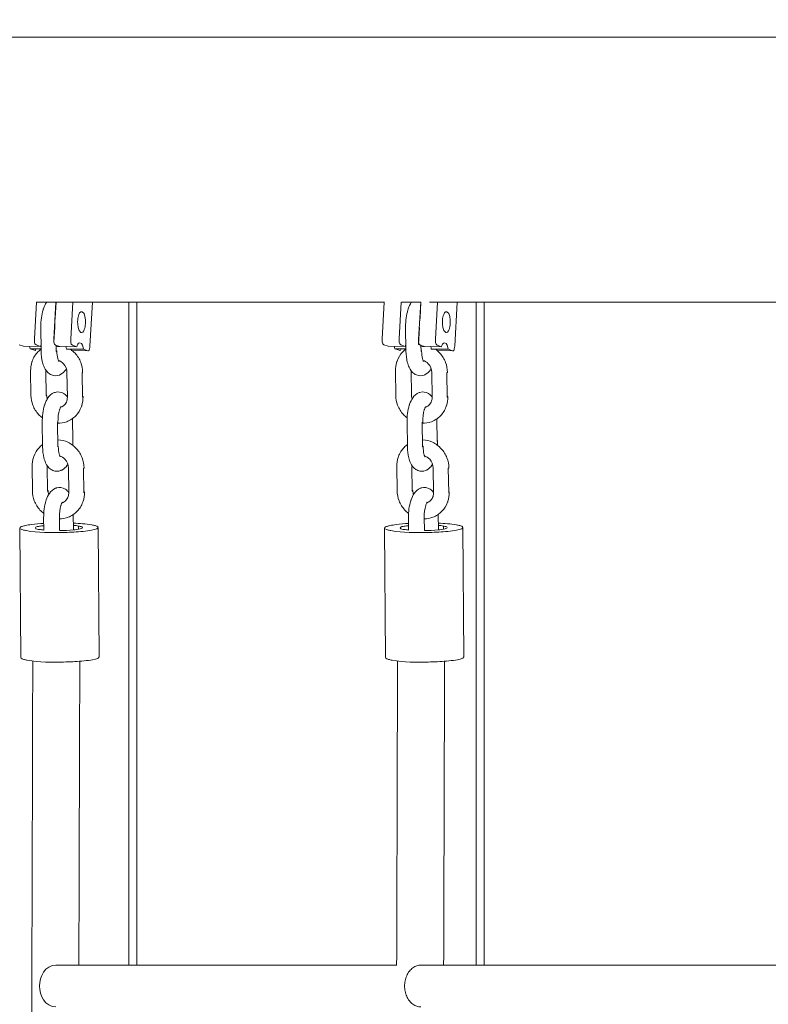
# Model space of a CAD drawing. Units: millimetres. Extents: x 12 to 284, y 10 to 190.
# Drawn here: x 75 to 78, y 89 to 93 of the extents above; entities that cross this region are included whole.
import ezdxf

# ---------------------------------------------------------------- set-up
doc = ezdxf.new("R2010")
doc.units = ezdxf.units.MM
doc.header["$MEASUREMENT"] = 0
doc.linetypes.add('AI-Linetype-0', pattern=[3.527778, 1.763889, -1.763889])
doc.layers.add('Draufsicht', color=7, linetype='Continuous', lineweight=0)

# ---------------------------------------------------------------- blocks, each defined once
blk = doc.blocks.new('Block_10')
at = {"layer": 'Draufsicht', "color": 250, "lineweight": 18}
for p, q in [((74.8882, 91.7069), (74.8964, 91.8479)), ((74.9706, 91.8478), (74.9624, 91.7063)), ((74.9682, 91.7865), (74.9717, 91.8474)), ((75.0274, 91.7057), (75.0356, 91.8474)), ((75.1012, 91.6789), (75.1109, 91.8474)), ((76.2285, 91.8474), (76.2203, 91.7075)), ((76.2853, 91.7069), (76.2934, 91.8474)), ((76.3677, 91.8474), (76.3595, 91.7063)), ((76.3652, 91.7865), (76.3688, 91.8474)), ((76.4244, 91.7057), (76.4326, 91.8478)), ((76.4982, 91.6789), (76.508, 91.8474)), ((74.9144, 91.6599), (74.913, 91.7539)), ((74.9629, 91.6957), (74.9662, 91.7516)), ((75.0685, 91.7316), (75.0665, 91.7316)), ((75.0685, 91.7316), (75.0672, 91.7317)), ((76.3114, 91.6599), (76.31, 91.7539)), ((76.3594, 91.6861), (76.3632, 91.7512)), ((76.3631, 91.7519), (76.3631, 91.7518)), ((76.4656, 91.7316), (76.4636, 91.7316)), ((76.4656, 91.7316), (76.4642, 91.7317)), ((76.3598, 91.6861), (76.3621, 91.6862)), ((74.8295, 91.685), (74.8463, 91.6789)), ((74.9112, 91.6784), (74.8463, 91.6789)), ((74.9145, 91.6693), (74.8718, 91.6696)), ((74.8718, 91.6696), (74.8886, 91.6636)), ((74.8945, 91.6844), (74.9112, 91.6784)), ((74.9686, 91.6838), (74.9854, 91.6777)), ((74.9718, 91.6829), (74.972, 91.683)), ((74.9719, 91.6827), (74.9719, 91.6828)), ((74.9722, 91.6591), (74.9719, 91.6826)), ((75.0504, 91.6771), (74.9854, 91.6777)), ((75.009, 91.6779), (75.0096, 91.6776)), ((75.0759, 91.6678), (75.011, 91.6684)), ((75.0291, 91.6623), (75.0926, 91.6618)), ((75.0336, 91.6832), (75.0504, 91.6771)), ((75.0759, 91.6678), (75.0926, 91.6618)), ((76.2266, 91.685), (76.2433, 91.6789)), ((76.3083, 91.6784), (76.2433, 91.6789)), ((76.3127, 91.6693), (76.2689, 91.6696)), ((76.2689, 91.6696), (76.2856, 91.6636)), ((76.2915, 91.6844), (76.3083, 91.6784)), ((76.3657, 91.6838), (76.3824, 91.6777)), ((76.3689, 91.6829), (76.3691, 91.683)), ((76.3693, 91.6591), (76.3689, 91.6826)), ((76.4474, 91.6771), (76.3824, 91.6777)), ((76.4059, 91.6779), (76.4066, 91.6777)), ((76.473, 91.6678), (76.408, 91.6684)), ((76.4307, 91.6832), (76.4474, 91.6771)), ((76.4315, 91.6623), (76.4897, 91.6618)), ((76.473, 91.6678), (76.4897, 91.6618)), ((74.8752, 91.4908), (74.8738, 91.5847)), ((74.9317, 91.5839), (74.9331, 91.49)), ((75.0145, 91.4846), (75.0131, 91.5785)), ((75.0724, 91.4838), (75.071, 91.5778)), ((76.2723, 91.4908), (76.2709, 91.5847)), ((76.3309, 91.5856), (76.3323, 91.4917)), ((76.4116, 91.4846), (76.4102, 91.5785)), ((76.4694, 91.4838), (76.4681, 91.5778)), ((75.0745, 91.4855), (75.0735, 91.4867)), ((76.4716, 91.4855), (76.4706, 91.4867)), ((74.9893, 91.4468), (74.9899, 91.4471)), ((74.9905, 91.4475), (74.9906, 91.4475)), ((76.3863, 91.4468), (76.387, 91.4471)), ((76.3876, 91.4475), (76.3877, 91.4475)), ((74.9198, 91.294), (74.9184, 91.388)), ((74.9777, 91.2932), (74.9763, 91.3872)), ((75.0341, 91.4019), (75.0354, 91.3164)), ((76.3169, 91.294), (76.3155, 91.388)), ((76.3747, 91.2932), (76.3733, 91.3872)), ((76.3736, 91.3872), (76.3736, 91.388)), ((76.3754, 91.3892), (76.3742, 91.3901)), ((76.4303, 91.3147), (76.429, 91.4004)), ((76.4324, 91.3161), (76.4311, 91.315)), ((74.8807, 91.1249), (74.8793, 91.2189)), ((74.9371, 91.2181), (74.9385, 91.1241)), ((75.02, 91.1187), (75.0186, 91.2127)), ((75.0778, 91.1179), (75.0764, 91.2118)), ((76.2777, 91.1249), (76.2763, 91.2189)), ((76.3342, 91.2181), (76.3356, 91.1241)), ((76.3363, 91.2194), (76.335, 91.2184)), ((76.417, 91.1187), (76.4156, 91.2127)), ((76.4749, 91.1179), (76.4735, 91.2118)), ((75.08, 91.1196), (75.0789, 91.1208)), ((76.477, 91.1196), (76.476, 91.1208)), ((74.9947, 91.0809), (74.996, 91.0816)), ((76.3918, 91.0809), (76.3931, 91.0816)), ((74.9246, 90.975), (74.9238, 91.0221)), ((74.9839, 91.023), (74.9846, 90.9728)), ((75.0383, 90.9756), (75.0374, 91.0345)), ((76.3216, 90.975), (76.3209, 91.0221)), ((76.3809, 91.023), (76.3817, 90.9728)), ((76.4354, 90.9756), (76.4345, 91.0346)), ((74.8363, 90.4864), (74.8324, 90.9817)), ((75.0576, 90.9904), (75.0577, 90.9784)), ((75.1324, 90.985), (75.1363, 90.4888)), ((76.2333, 90.4864), (76.2294, 90.9817)), ((76.4547, 90.9904), (76.4548, 90.9784)), ((76.5294, 90.985), (76.5333, 90.4888))]:
    blk.add_line(p, q, dxfattribs=at)
for points, knots in [([(74.0732, 92.8634), (74.0745, 92.8656), (74.0808, 92.8634), (74.0823, 92.8634), (74.0915, 92.8634), (74.1007, 92.8634), (74.1098, 92.8634), (74.1464, 92.8634), (74.183, 92.8634), (74.2196, 92.8634), (74.3645, 92.8634), (74.5093, 92.8634), (74.6542, 92.8634), (75.2102, 92.8634), (75.7662, 92.8634), (76.3222, 92.8634), (77.0725, 92.8634), (77.8228, 92.8634), (78.5731, 92.8634), (79.3231, 92.8634), (80.073, 92.8634), (80.8229, 92.8634), (81.573, 92.8634), (82.3231, 92.8634), (83.0732, 92.8634), (86.0731, 92.8634), (89.0732, 92.8634), (92.0731, 92.8634)], [0, 0, 0, 0, 1, 1, 1, 2, 2, 2, 3, 3, 3, 4, 4, 4, 5, 5, 5, 6, 6, 6, 7, 7, 7, 8, 8, 8, 9, 9, 9, 9]), ([(74.913, 91.7539), (74.9126, 91.7768), (74.9156, 91.7993), (74.9217, 91.8189), (74.9221, 91.8202), (74.9226, 91.8216), (74.923, 91.8229), (74.9261, 91.8318), (74.9299, 91.8399), (74.9347, 91.847), (74.9349, 91.8471), (74.935, 91.8473), (74.9351, 91.8474)], [0, 0, 0, 0, 1, 1, 1, 2, 2, 2, 3, 3, 3, 4, 4, 4, 4]), ([(75.2504, 89.3084), (75.2504, 89.3422), (75.2504, 89.3763), (75.2504, 89.4108), (75.2504, 89.4943), (75.2504, 89.58), (75.2504, 89.6679), (75.2504, 89.7558), (75.2504, 89.846), (75.2504, 89.9389), (75.2504, 89.9853), (75.2504, 90.0324), (75.2504, 90.0801), (75.2504, 90.1279), (75.2504, 90.1764), (75.2504, 90.2256), (75.2504, 90.2748), (75.2504, 90.3247), (75.2504, 90.3753), (75.2504, 90.426), (75.2504, 90.4775), (75.2504, 90.5297), (75.2504, 90.582), (75.2504, 90.635), (75.2504, 90.6889), (75.2504, 90.7428), (75.2504, 90.7974), (75.2504, 90.853), (75.2504, 90.9086), (75.2504, 90.9651), (75.2504, 91.0224), (75.2504, 91.0798), (75.2504, 91.1381), (75.2504, 91.1973), (75.2504, 91.2269), (75.2504, 91.2568), (75.2504, 91.2868), (75.2504, 91.3169), (75.2504, 91.3472), (75.2504, 91.3778), (75.2504, 91.4084), (75.2504, 91.4392), (75.2504, 91.4703), (75.2504, 91.5013), (75.2504, 91.5327), (75.2504, 91.5642), (75.2504, 91.5958), (75.2504, 91.6276), (75.2504, 91.6597), (75.2504, 91.6918), (75.2504, 91.7241), (75.2504, 91.7567), (75.2504, 91.7868), (75.2504, 91.8171), (75.2504, 91.8474)], [0, 0, 0, 0, 1, 1, 1, 2, 2, 2, 3, 3, 3, 4, 4, 4, 5, 5, 5, 6, 6, 6, 7, 7, 7, 8, 8, 8, 9, 9, 9, 10, 10, 10, 11, 11, 11, 12, 12, 12, 13, 13, 13, 14, 14, 14, 15, 15, 15, 16, 16, 16, 17, 17, 17, 18, 18, 18, 18]), ([(75.2804, 89.3084), (75.2804, 89.3422), (75.2804, 89.3763), (75.2804, 89.4108), (75.2804, 89.4943), (75.2804, 89.58), (75.2804, 89.6679), (75.2804, 89.7558), (75.2804, 89.846), (75.2804, 89.9389), (75.2804, 89.9853), (75.2804, 90.0324), (75.2804, 90.0801), (75.2804, 90.1279), (75.2804, 90.1764), (75.2804, 90.2256), (75.2804, 90.2748), (75.2804, 90.3247), (75.2804, 90.3753), (75.2804, 90.426), (75.2804, 90.4775), (75.2804, 90.5297), (75.2804, 90.582), (75.2804, 90.635), (75.2804, 90.6889), (75.2804, 90.7428), (75.2804, 90.7974), (75.2804, 90.853), (75.2804, 90.9086), (75.2804, 90.9651), (75.2804, 91.0224), (75.2804, 91.0798), (75.2804, 91.1381), (75.2804, 91.1973), (75.2804, 91.2269), (75.2804, 91.2568), (75.2804, 91.2868), (75.2804, 91.3169), (75.2804, 91.3472), (75.2804, 91.3778), (75.2804, 91.4084), (75.2804, 91.4392), (75.2804, 91.4703), (75.2804, 91.5013), (75.2804, 91.5327), (75.2804, 91.5642), (75.2804, 91.5958), (75.2804, 91.6276), (75.2804, 91.6597), (75.2804, 91.6918), (75.2804, 91.7241), (75.2804, 91.7567), (75.2804, 91.7867), (75.2804, 91.817), (75.2804, 91.8474)], [0, 0, 0, 0, 1, 1, 1, 2, 2, 2, 3, 3, 3, 4, 4, 4, 5, 5, 5, 6, 6, 6, 7, 7, 7, 8, 8, 8, 9, 9, 9, 10, 10, 10, 11, 11, 11, 12, 12, 12, 13, 13, 13, 14, 14, 14, 15, 15, 15, 16, 16, 16, 17, 17, 17, 18, 18, 18, 18]), ([(76.31, 91.7539), (76.3097, 91.7768), (76.3126, 91.7993), (76.3188, 91.8189), (76.3192, 91.8202), (76.3196, 91.8216), (76.3201, 91.8229), (76.3232, 91.8318), (76.327, 91.8399), (76.3318, 91.847), (76.3319, 91.8471), (76.332, 91.8472), (76.3321, 91.8474)], [0, 0, 0, 0, 1, 1, 1, 2, 2, 2, 3, 3, 3, 4, 4, 4, 4]), ([(76.5804, 89.3085), (76.5804, 89.3423), (76.5804, 89.3764), (76.5804, 89.4108), (76.5804, 89.4943), (76.5804, 89.58), (76.5804, 89.6679), (76.5804, 89.7558), (76.5804, 89.846), (76.5804, 89.9389), (76.5804, 89.9853), (76.5804, 90.0324), (76.5804, 90.0801), (76.5804, 90.1279), (76.5804, 90.1764), (76.5804, 90.2256), (76.5804, 90.2748), (76.5804, 90.3247), (76.5804, 90.3753), (76.5804, 90.426), (76.5804, 90.4775), (76.5804, 90.5297), (76.5804, 90.582), (76.5804, 90.635), (76.5804, 90.6889), (76.5804, 90.7428), (76.5804, 90.7974), (76.5804, 90.853), (76.5804, 90.9086), (76.5804, 90.9651), (76.5804, 91.0224), (76.5804, 91.0798), (76.5804, 91.1381), (76.5804, 91.1973), (76.5804, 91.2269), (76.5804, 91.2568), (76.5804, 91.2868), (76.5804, 91.3169), (76.5804, 91.3472), (76.5804, 91.3778), (76.5804, 91.4084), (76.5804, 91.4392), (76.5804, 91.4703), (76.5804, 91.5013), (76.5804, 91.5327), (76.5804, 91.5642), (76.5804, 91.5958), (76.5804, 91.6276), (76.5804, 91.6597), (76.5804, 91.6918), (76.5804, 91.7241), (76.5804, 91.7567), (76.5804, 91.7867), (76.5804, 91.817), (76.5804, 91.8474)], [0, 0, 0, 0, 1, 1, 1, 2, 2, 2, 3, 3, 3, 4, 4, 4, 5, 5, 5, 6, 6, 6, 7, 7, 7, 8, 8, 8, 9, 9, 9, 10, 10, 10, 11, 11, 11, 12, 12, 12, 13, 13, 13, 14, 14, 14, 15, 15, 15, 16, 16, 16, 17, 17, 17, 18, 18, 18, 18]), ([(76.6104, 89.3084), (76.6104, 89.3422), (76.6104, 89.3763), (76.6104, 89.4108), (76.6104, 89.4943), (76.6104, 89.58), (76.6104, 89.6679), (76.6104, 89.7558), (76.6104, 89.846), (76.6104, 89.9389), (76.6104, 89.9853), (76.6104, 90.0324), (76.6104, 90.0801), (76.6104, 90.1279), (76.6104, 90.1764), (76.6104, 90.2256), (76.6104, 90.2748), (76.6104, 90.3247), (76.6104, 90.3753), (76.6104, 90.426), (76.6104, 90.4775), (76.6104, 90.5297), (76.6104, 90.582), (76.6104, 90.635), (76.6104, 90.6889), (76.6104, 90.7428), (76.6104, 90.7974), (76.6104, 90.853), (76.6104, 90.9086), (76.6104, 90.9651), (76.6104, 91.0224), (76.6104, 91.0798), (76.6104, 91.1381), (76.6104, 91.1973), (76.6104, 91.2269), (76.6104, 91.2568), (76.6104, 91.2868), (76.6104, 91.3169), (76.6104, 91.3472), (76.6104, 91.3778), (76.6104, 91.4084), (76.6104, 91.4392), (76.6104, 91.4703), (76.6104, 91.5013), (76.6104, 91.5327), (76.6104, 91.5642), (76.6104, 91.5958), (76.6104, 91.6276), (76.6104, 91.6597), (76.6104, 91.6918), (76.6104, 91.7241), (76.6104, 91.7567), (76.6104, 91.7867), (76.6104, 91.817), (76.6104, 91.8474)], [0, 0, 0, 0, 1, 1, 1, 2, 2, 2, 3, 3, 3, 4, 4, 4, 5, 5, 5, 6, 6, 6, 7, 7, 7, 8, 8, 8, 9, 9, 9, 10, 10, 10, 11, 11, 11, 12, 12, 12, 13, 13, 13, 14, 14, 14, 15, 15, 15, 16, 16, 16, 17, 17, 17, 18, 18, 18, 18]), ([(75.0666, 91.7319), (75.0541, 91.7365), (75.0537, 91.7649), (75.054, 91.7737), (75.0542, 91.7814), (75.055, 91.7887), (75.0573, 91.7961), (75.059, 91.8018), (75.0625, 91.8144), (75.0712, 91.8112)], [0, 0, 0, 0, 1, 1, 1, 2, 2, 2, 3, 3, 3, 3]), ([(75.0712, 91.8112), (75.0833, 91.8068), (75.0839, 91.7791), (75.0838, 91.7705), (75.0837, 91.763), (75.0828, 91.7558), (75.0809, 91.7485), (75.0796, 91.7436), (75.076, 91.7315), (75.0685, 91.7316)], [0, 0, 0, 0, 1, 1, 1, 2, 2, 2, 3, 3, 3, 3]), ([(76.4636, 91.7319), (76.4512, 91.7365), (76.4508, 91.7649), (76.451, 91.7737), (76.4512, 91.7814), (76.4521, 91.7887), (76.4543, 91.7961), (76.456, 91.8018), (76.4595, 91.8144), (76.4682, 91.8112)], [0, 0, 0, 0, 1, 1, 1, 2, 2, 2, 3, 3, 3, 3]), ([(76.4682, 91.8112), (76.4803, 91.8068), (76.481, 91.7791), (76.4808, 91.7705), (76.4807, 91.763), (76.4799, 91.7558), (76.4779, 91.7485), (76.4766, 91.7436), (76.473, 91.7315), (76.4656, 91.7316)], [0, 0, 0, 0, 1, 1, 1, 2, 2, 2, 3, 3, 3, 3]), ([(74.8738, 91.5847), (74.8737, 91.5964), (74.8754, 91.6079), (74.8789, 91.6189), (74.8793, 91.6201), (74.8797, 91.6213), (74.8801, 91.6225), (74.8849, 91.6357), (74.8923, 91.6476), (74.9019, 91.6575), (74.9058, 91.6616), (74.9101, 91.6653), (74.9146, 91.6686)], [0, 0, 0, 0, 1, 1, 1, 2, 2, 2, 3, 3, 3, 4, 4, 4, 4]), ([(75.0108, 91.5932), (75.0099, 91.5918), (75.0091, 91.5905), (75.0082, 91.5891), (75.003, 91.5816), (74.9965, 91.5749), (74.9879, 91.5707), (74.9867, 91.57), (74.9854, 91.5694), (74.9841, 91.5689), (74.9743, 91.5652), (74.9638, 91.5652), (74.9541, 91.5691), (74.9514, 91.5702), (74.9488, 91.5716), (74.9464, 91.5731), (74.937, 91.5793), (74.9305, 91.5886), (74.926, 91.5986), (74.9233, 91.6045), (74.9212, 91.6109), (74.9195, 91.6177), (74.9163, 91.6306), (74.9146, 91.6448), (74.9144, 91.6599)], [0, 0, 0, 0, 1, 1, 1, 2, 2, 2, 3, 3, 3, 4, 4, 4, 5, 5, 5, 6, 6, 6, 7, 7, 7, 8, 8, 8, 8]), ([(74.9744, 91.6608), (74.9745, 91.6501), (74.9758, 91.6398), (74.9777, 91.6323), (74.9786, 91.6285), (74.9797, 91.6254), (74.9806, 91.6235), (74.9813, 91.6218), (74.9818, 91.6212), (74.9819, 91.6212)], [0, 0, 0, 0, 1, 1, 1, 2, 2, 2, 3, 3, 3, 3]), ([(75.0263, 91.6681), (75.0327, 91.6636), (75.0387, 91.6584), (75.0441, 91.6526), (75.0535, 91.6423), (75.0609, 91.6303), (75.0659, 91.6172), (75.0705, 91.6051), (75.0729, 91.5923), (75.0731, 91.5794)], [0, 0, 0, 0, 1, 1, 1, 2, 2, 2, 3, 3, 3, 3]), ([(75.0926, 91.6618), (75.0981, 91.6598), (75.0982, 91.6649), (75.0994, 91.6686), (75.1005, 91.672), (75.101, 91.6754), (75.1012, 91.6789)], [0, 0, 0, 0, 1, 1, 1, 2, 2, 2, 2]), ([(76.2709, 91.5847), (76.2707, 91.5964), (76.2724, 91.6079), (76.2759, 91.6189), (76.2763, 91.6201), (76.2767, 91.6213), (76.2772, 91.6225), (76.2819, 91.6357), (76.2893, 91.6476), (76.2989, 91.6575), (76.303, 91.6618), (76.3075, 91.6657), (76.3123, 91.6691)], [0, 0, 0, 0, 1, 1, 1, 2, 2, 2, 3, 3, 3, 4, 4, 4, 4]), ([(76.4078, 91.5931), (76.407, 91.5918), (76.4061, 91.5905), (76.4053, 91.5891), (76.4001, 91.5816), (76.3935, 91.5749), (76.385, 91.5707), (76.3837, 91.57), (76.3824, 91.5694), (76.3811, 91.5689), (76.3714, 91.5652), (76.3608, 91.5652), (76.3511, 91.5691), (76.3484, 91.5702), (76.3459, 91.5716), (76.3435, 91.5731), (76.3341, 91.5793), (76.3276, 91.5886), (76.323, 91.5986), (76.3204, 91.6045), (76.3182, 91.6109), (76.3165, 91.6177), (76.3133, 91.6306), (76.3116, 91.6448), (76.3114, 91.6599)], [0, 0, 0, 0, 1, 1, 1, 2, 2, 2, 3, 3, 3, 4, 4, 4, 5, 5, 5, 6, 6, 6, 7, 7, 7, 8, 8, 8, 8]), ([(76.3714, 91.6608), (76.3716, 91.6501), (76.3728, 91.6398), (76.3748, 91.6323), (76.3757, 91.6285), (76.3768, 91.6254), (76.3776, 91.6235), (76.3784, 91.6218), (76.3789, 91.6212), (76.3789, 91.6212)], [0, 0, 0, 0, 1, 1, 1, 2, 2, 2, 3, 3, 3, 3]), ([(76.4232, 91.6682), (76.4297, 91.6638), (76.4357, 91.6585), (76.4411, 91.6526), (76.4505, 91.6423), (76.4579, 91.6303), (76.4629, 91.6172), (76.4675, 91.6051), (76.47, 91.5923), (76.4702, 91.5794)], [0, 0, 0, 0, 1, 1, 1, 2, 2, 2, 3, 3, 3, 3]), ([(76.4897, 91.6618), (76.4952, 91.6598), (76.4952, 91.6649), (76.4964, 91.6686), (76.4975, 91.672), (76.498, 91.6754), (76.4982, 91.6789)], [0, 0, 0, 0, 1, 1, 1, 2, 2, 2, 2]), ([(75.0131, 91.5785), (75.013, 91.5908), (75.0081, 91.603), (74.9998, 91.6121), (74.994, 91.6184), (74.9871, 91.6226), (74.9801, 91.6247)], [0, 0, 0, 0, 1, 1, 1, 2, 2, 2, 2]), ([(76.4102, 91.5785), (76.41, 91.5908), (76.4052, 91.603), (76.3969, 91.6121), (76.3911, 91.6184), (76.3842, 91.6226), (76.3771, 91.6247)], [0, 0, 0, 0, 1, 1, 1, 2, 2, 2, 2]), ([(74.9184, 91.388), (74.9181, 91.4109), (74.921, 91.4334), (74.9272, 91.453), (74.9276, 91.4543), (74.928, 91.4557), (74.9285, 91.457), (74.9316, 91.4659), (74.9354, 91.474), (74.9402, 91.4811), (74.9461, 91.4897), (74.9539, 91.4973), (74.9643, 91.5013), (74.9653, 91.5017), (74.9662, 91.502), (74.9673, 91.5023), (74.9788, 91.5058), (74.9908, 91.504), (75.0009, 91.4978), (75.0012, 91.4975), (75.0016, 91.4973), (75.002, 91.4971), (75.007, 91.4937), (75.0113, 91.4894), (75.0148, 91.4847)], [0, 0, 0, 0, 1, 1, 1, 2, 2, 2, 3, 3, 3, 4, 4, 4, 5, 5, 5, 6, 6, 6, 7, 7, 7, 8, 8, 8, 8]), ([(76.3155, 91.388), (76.3151, 91.4109), (76.3181, 91.4334), (76.3242, 91.453), (76.3246, 91.4543), (76.3251, 91.4557), (76.3255, 91.457), (76.3286, 91.4659), (76.3324, 91.474), (76.3372, 91.4811), (76.3431, 91.4897), (76.351, 91.4973), (76.3614, 91.5013), (76.3623, 91.5017), (76.3633, 91.502), (76.3643, 91.5023), (76.3758, 91.5058), (76.3878, 91.504), (76.3979, 91.4978), (76.3983, 91.4975), (76.3986, 91.4973), (76.399, 91.4971), (76.404, 91.4938), (76.4081, 91.4897), (76.4116, 91.485)], [0, 0, 0, 0, 1, 1, 1, 2, 2, 2, 3, 3, 3, 4, 4, 4, 5, 5, 5, 6, 6, 6, 7, 7, 7, 8, 8, 8, 8]), ([(74.9187, 91.4045), (74.9135, 91.4084), (74.9087, 91.4128), (74.9043, 91.4176), (74.8949, 91.4279), (74.8875, 91.44), (74.8825, 91.453), (74.8779, 91.4651), (74.8754, 91.4779), (74.8752, 91.4908)], [0, 0, 0, 0, 1, 1, 1, 2, 2, 2, 3, 3, 3, 3]), ([(75.0745, 91.4855), (75.0747, 91.4738), (75.073, 91.4622), (75.0695, 91.4513), (75.0691, 91.4501), (75.0687, 91.4489), (75.0682, 91.4477), (75.0635, 91.4346), (75.0561, 91.4226), (75.0465, 91.4127), (75.0368, 91.4026), (75.0251, 91.3949), (75.0122, 91.39), (75.0008, 91.3857), (74.9887, 91.3836), (74.9765, 91.3839)], [0, 0, 0, 0, 1, 1, 1, 2, 2, 2, 3, 3, 3, 4, 4, 4, 5, 5, 5, 5]), ([(74.9891, 91.4455), (74.9944, 91.4471), (74.9993, 91.4501), (75.0033, 91.4543), (75.0073, 91.4584), (75.0104, 91.4636), (75.0124, 91.4697), (75.0138, 91.4743), (75.0146, 91.4794), (75.0145, 91.4846)], [0, 0, 0, 0, 1, 1, 1, 2, 2, 2, 3, 3, 3, 3]), ([(76.3158, 91.4045), (76.3106, 91.4084), (76.3058, 91.4128), (76.3013, 91.4176), (76.2919, 91.4279), (76.2845, 91.44), (76.2795, 91.453), (76.2749, 91.4651), (76.2725, 91.4779), (76.2723, 91.4908)], [0, 0, 0, 0, 1, 1, 1, 2, 2, 2, 3, 3, 3, 3]), ([(76.4716, 91.4855), (76.4718, 91.4738), (76.4701, 91.4622), (76.4665, 91.4513), (76.4662, 91.4501), (76.4657, 91.4489), (76.4653, 91.4477), (76.4605, 91.4346), (76.4531, 91.4226), (76.4435, 91.4127), (76.4339, 91.4026), (76.4222, 91.3949), (76.4093, 91.39), (76.398, 91.3857), (76.386, 91.3836), (76.3739, 91.3839)], [0, 0, 0, 0, 1, 1, 1, 2, 2, 2, 3, 3, 3, 4, 4, 4, 5, 5, 5, 5]), ([(76.3864, 91.4455), (76.3916, 91.4472), (76.3964, 91.4502), (76.4004, 91.4543), (76.4043, 91.4584), (76.4075, 91.4636), (76.4094, 91.4697), (76.4109, 91.4743), (76.4117, 91.4794), (76.4116, 91.4846)], [0, 0, 0, 0, 1, 1, 1, 2, 2, 2, 3, 3, 3, 3]), ([(74.9906, 91.4475), (74.9907, 91.4474), (74.9878, 91.4449), (74.9852, 91.4373), (74.9849, 91.4366), (74.9846, 91.4358), (74.9844, 91.435), (74.9806, 91.4228), (74.9782, 91.4052), (74.9784, 91.3889)], [0, 0, 0, 0, 1, 1, 1, 2, 2, 2, 3, 3, 3, 3]), ([(76.3877, 91.4475), (76.3878, 91.4474), (76.3848, 91.4449), (76.3822, 91.4373), (76.3819, 91.4366), (76.3817, 91.4358), (76.3815, 91.435), (76.3776, 91.4228), (76.3752, 91.4052), (76.3755, 91.3889)], [0, 0, 0, 0, 1, 1, 1, 2, 2, 2, 3, 3, 3, 3]), ([(74.9777, 91.3204), (74.9782, 91.3204), (74.9787, 91.3204), (74.9792, 91.3203), (74.9919, 91.3198), (75.0044, 91.3167), (75.0162, 91.3112), (75.0287, 91.3054), (75.0401, 91.2971), (75.0495, 91.2867), (75.0589, 91.2764), (75.0663, 91.2644), (75.0713, 91.2513), (75.0759, 91.2392), (75.0784, 91.2264), (75.0786, 91.2135)], [0, 0, 0, 0, 1, 1, 1, 2, 2, 2, 3, 3, 3, 4, 4, 4, 5, 5, 5, 5]), ([(76.3749, 91.3204), (76.3753, 91.3204), (76.3758, 91.3204), (76.3762, 91.3203), (76.3889, 91.3198), (76.4015, 91.3167), (76.4132, 91.3112), (76.4258, 91.3054), (76.4371, 91.2971), (76.4466, 91.2867), (76.456, 91.2764), (76.4634, 91.2644), (76.4684, 91.2513), (76.473, 91.2392), (76.4754, 91.2264), (76.4756, 91.2135)], [0, 0, 0, 0, 1, 1, 1, 2, 2, 2, 3, 3, 3, 4, 4, 4, 5, 5, 5, 5]), ([(74.8793, 91.2189), (74.8791, 91.2305), (74.8808, 91.2421), (74.8843, 91.253), (74.8847, 91.2542), (74.8851, 91.2554), (74.8856, 91.2566), (74.8903, 91.2698), (74.8977, 91.2817), (74.9073, 91.2916), (74.9111, 91.2956), (74.9153, 91.2993), (74.9198, 91.3025)], [0, 0, 0, 0, 1, 1, 1, 2, 2, 2, 3, 3, 3, 4, 4, 4, 4]), ([(75.0163, 91.2274), (75.0154, 91.226), (75.0145, 91.2246), (75.0136, 91.2233), (75.0085, 91.2157), (75.0019, 91.2091), (74.9934, 91.2048), (74.9921, 91.2041), (74.9908, 91.2036), (74.9895, 91.203), (74.9798, 91.1993), (74.9692, 91.1993), (74.9595, 91.2032), (74.9568, 91.2043), (74.9543, 91.2057), (74.9519, 91.2073), (74.9425, 91.2135), (74.936, 91.2227), (74.9314, 91.2327), (74.9287, 91.2386), (74.9266, 91.245), (74.9249, 91.2518), (74.9217, 91.2647), (74.92, 91.2789), (74.9198, 91.294)], [0, 0, 0, 0, 1, 1, 1, 2, 2, 2, 3, 3, 3, 4, 4, 4, 5, 5, 5, 6, 6, 6, 7, 7, 7, 8, 8, 8, 8]), ([(74.9798, 91.2949), (74.98, 91.2842), (74.9812, 91.2739), (74.9831, 91.2664), (74.9841, 91.2626), (74.9852, 91.2595), (74.986, 91.2576), (74.9868, 91.2559), (74.9873, 91.2553), (74.9873, 91.2553)], [0, 0, 0, 0, 1, 1, 1, 2, 2, 2, 3, 3, 3, 3]), ([(76.2763, 91.2189), (76.2761, 91.2305), (76.2779, 91.2421), (76.2814, 91.253), (76.2818, 91.2542), (76.2822, 91.2554), (76.2826, 91.2566), (76.2874, 91.2698), (76.2948, 91.2817), (76.3044, 91.2916), (76.3082, 91.2957), (76.3124, 91.2993), (76.3169, 91.3025)], [0, 0, 0, 0, 1, 1, 1, 2, 2, 2, 3, 3, 3, 4, 4, 4, 4]), ([(76.4132, 91.2272), (76.4124, 91.2259), (76.4116, 91.2245), (76.4107, 91.2233), (76.4055, 91.2157), (76.399, 91.2091), (76.3904, 91.2048), (76.3892, 91.2041), (76.3879, 91.2036), (76.3866, 91.203), (76.3768, 91.1993), (76.3663, 91.1993), (76.3566, 91.2032), (76.3539, 91.2043), (76.3513, 91.2057), (76.3489, 91.2073), (76.3395, 91.2135), (76.333, 91.2227), (76.3285, 91.2327), (76.3258, 91.2386), (76.3237, 91.245), (76.322, 91.2518), (76.3188, 91.2647), (76.3171, 91.2789), (76.3169, 91.294)], [0, 0, 0, 0, 1, 1, 1, 2, 2, 2, 3, 3, 3, 4, 4, 4, 5, 5, 5, 6, 6, 6, 7, 7, 7, 8, 8, 8, 8]), ([(76.3769, 91.2949), (76.377, 91.2842), (76.3783, 91.2739), (76.3802, 91.2664), (76.3811, 91.2626), (76.3822, 91.2595), (76.3831, 91.2576), (76.3839, 91.2559), (76.3843, 91.2553), (76.3843, 91.2553)], [0, 0, 0, 0, 1, 1, 1, 2, 2, 2, 3, 3, 3, 3]), ([(75.0186, 91.2127), (75.0184, 91.2249), (75.0136, 91.2371), (75.0053, 91.2462), (74.9995, 91.2525), (74.9926, 91.2568), (74.9855, 91.2588)], [0, 0, 0, 0, 1, 1, 1, 2, 2, 2, 2]), ([(76.4156, 91.2127), (76.4155, 91.2249), (76.4106, 91.2371), (76.4023, 91.2462), (76.3966, 91.2524), (76.3898, 91.2566), (76.3829, 91.2588)], [0, 0, 0, 0, 1, 1, 1, 2, 2, 2, 2]), ([(74.9242, 91.0386), (74.919, 91.0425), (74.9142, 91.0469), (74.9097, 91.0518), (74.9003, 91.062), (74.8929, 91.0741), (74.8879, 91.0872), (74.8833, 91.0993), (74.8809, 91.112), (74.8807, 91.1249)], [0, 0, 0, 0, 1, 1, 1, 2, 2, 2, 3, 3, 3, 3]), ([(74.9238, 91.0221), (74.9235, 91.045), (74.9265, 91.0676), (74.9326, 91.0871), (74.933, 91.0884), (74.9334, 91.0898), (74.9339, 91.0911), (74.937, 91.1001), (74.9408, 91.1081), (74.9456, 91.1152), (74.9515, 91.1238), (74.9593, 91.1314), (74.9697, 91.1354), (74.9707, 91.1358), (74.9717, 91.1361), (74.9727, 91.1364), (74.9842, 91.1399), (74.9962, 91.1382), (75.0063, 91.1319), (75.0067, 91.1317), (75.007, 91.1314), (75.0074, 91.1312), (75.0123, 91.1279), (75.0164, 91.1238), (75.0199, 91.1192)], [0, 0, 0, 0, 1, 1, 1, 2, 2, 2, 3, 3, 3, 4, 4, 4, 5, 5, 5, 6, 6, 6, 7, 7, 7, 8, 8, 8, 8]), ([(76.3212, 91.0386), (76.316, 91.0425), (76.3112, 91.0469), (76.3068, 91.0518), (76.2974, 91.062), (76.29, 91.0741), (76.285, 91.0872), (76.2804, 91.0993), (76.2779, 91.112), (76.2777, 91.1249)], [0, 0, 0, 0, 1, 1, 1, 2, 2, 2, 3, 3, 3, 3]), ([(76.3209, 91.0221), (76.3206, 91.045), (76.3235, 91.0676), (76.3297, 91.0871), (76.3301, 91.0884), (76.3305, 91.0898), (76.331, 91.0911), (76.3341, 91.1001), (76.3378, 91.1081), (76.3427, 91.1152), (76.3486, 91.1238), (76.3564, 91.1314), (76.3668, 91.1354), (76.3678, 91.1358), (76.3688, 91.1361), (76.3697, 91.1364), (76.3813, 91.1399), (76.3933, 91.1382), (76.4034, 91.1319), (76.4037, 91.1317), (76.4041, 91.1314), (76.4045, 91.1312), (76.4094, 91.1279), (76.4136, 91.1238), (76.417, 91.1191)], [0, 0, 0, 0, 1, 1, 1, 2, 2, 2, 3, 3, 3, 4, 4, 4, 5, 5, 5, 6, 6, 6, 7, 7, 7, 8, 8, 8, 8]), ([(75.08, 91.1196), (75.0802, 91.1079), (75.0784, 91.0964), (75.0749, 91.0854), (75.0745, 91.0842), (75.0741, 91.083), (75.0737, 91.0818), (75.0689, 91.0687), (75.0615, 91.0567), (75.0519, 91.0468), (75.0423, 91.0368), (75.0306, 91.029), (75.0176, 91.0241), (75.0069, 91.02), (74.9955, 91.018), (74.984, 91.018)], [0, 0, 0, 0, 1, 1, 1, 2, 2, 2, 3, 3, 3, 4, 4, 4, 5, 5, 5, 5]), ([(74.9945, 91.0796), (74.9998, 91.0812), (75.0047, 91.0842), (75.0088, 91.0884), (75.0127, 91.0925), (75.0159, 91.0977), (75.0178, 91.1038), (75.0193, 91.1084), (75.02, 91.1135), (75.02, 91.1187)], [0, 0, 0, 0, 1, 1, 1, 2, 2, 2, 3, 3, 3, 3]), ([(76.477, 91.1196), (76.4772, 91.1079), (76.4755, 91.0964), (76.472, 91.0854), (76.4716, 91.0842), (76.4712, 91.083), (76.4707, 91.0818), (76.466, 91.0687), (76.4586, 91.0567), (76.449, 91.0468), (76.4393, 91.0368), (76.4276, 91.029), (76.4147, 91.0241), (76.404, 91.02), (76.3926, 91.018), (76.3811, 91.018)], [0, 0, 0, 0, 1, 1, 1, 2, 2, 2, 3, 3, 3, 4, 4, 4, 5, 5, 5, 5]), ([(76.392, 91.0797), (76.3972, 91.0814), (76.4019, 91.0844), (76.4058, 91.0884), (76.4097, 91.0925), (76.4129, 91.0977), (76.4149, 91.1038), (76.4163, 91.1084), (76.4171, 91.1135), (76.417, 91.1187)], [0, 0, 0, 0, 1, 1, 1, 2, 2, 2, 3, 3, 3, 3]), ([(74.9961, 91.0816), (74.9961, 91.0815), (74.9932, 91.079), (74.9906, 91.0714), (74.9903, 91.0707), (74.9901, 91.0699), (74.9899, 91.0691), (74.986, 91.0569), (74.9836, 91.0394), (74.9839, 91.023)], [0, 0, 0, 0, 1, 1, 1, 2, 2, 2, 3, 3, 3, 3]), ([(76.3931, 91.0816), (76.3932, 91.0815), (76.3903, 91.079), (76.3877, 91.0714), (76.3874, 91.0707), (76.3871, 91.0699), (76.3869, 91.0691), (76.3831, 91.0569), (76.3807, 91.0394), (76.3809, 91.023)], [0, 0, 0, 0, 1, 1, 1, 2, 2, 2, 3, 3, 3, 3]), ([(74.9243, 91.0003), (74.9085, 90.9994), (74.8926, 90.9981), (74.8768, 90.9961), (74.8689, 90.995), (74.8611, 90.9939), (74.8533, 90.9922), (74.8494, 90.9914), (74.8455, 90.9904), (74.8418, 90.9891), (74.8395, 90.9884), (74.8324, 90.9864), (74.8324, 90.9826)], [0, 0, 0, 0, 1, 1, 1, 2, 2, 2, 3, 3, 3, 4, 4, 4, 4]), ([(74.8324, 90.9826), (74.8324, 90.9785), (74.8411, 90.9765), (74.8436, 90.9758), (74.848, 90.9745), (74.8525, 90.9736), (74.857, 90.9728)], [0, 0, 0, 0, 1, 1, 1, 2, 2, 2, 2]), ([(74.857, 90.9728), (74.9035, 90.9645), (74.9496, 90.9648), (74.9963, 90.9657), (75.0196, 90.9661), (75.0428, 90.9672), (75.066, 90.9692), (75.0776, 90.9703), (75.0892, 90.9716), (75.1007, 90.9734), (75.1049, 90.9741), (75.1324, 90.9771), (75.1324, 90.985)], [0, 0, 0, 0, 1, 1, 1, 2, 2, 2, 3, 3, 3, 4, 4, 4, 4]), ([(74.9243, 90.9918), (74.9187, 90.9912), (74.9131, 90.9904), (74.9075, 90.9894), (74.9044, 90.9888), (74.8923, 90.9887), (74.8924, 90.9831)], [0, 0, 0, 0, 1, 1, 1, 2, 2, 2, 2]), ([(74.9851, 90.9728), (75.0028, 90.9731), (75.0204, 90.9738), (75.0379, 90.9756), (75.0468, 90.9765), (75.0554, 90.9775), (75.064, 90.9798), (75.068, 90.9809), (75.0758, 90.9838), (75.0703, 90.9868), (75.0663, 90.9891), (75.062, 90.9897), (75.0576, 90.9904)], [0, 0, 0, 0, 1, 1, 1, 2, 2, 2, 3, 3, 3, 4, 4, 4, 4]), ([(75.1324, 90.985), (75.1323, 90.9891), (75.1237, 90.9911), (75.1212, 90.9919), (75.1168, 90.9931), (75.1123, 90.994), (75.1078, 90.9949)], [0, 0, 0, 0, 1, 1, 1, 2, 2, 2, 2]), ([(76.3212, 91.0003), (76.3054, 90.9994), (76.2896, 90.9981), (76.2738, 90.9961), (76.2659, 90.995), (76.2581, 90.9938), (76.2503, 90.9922), (76.2464, 90.9913), (76.2426, 90.9904), (76.2388, 90.9891), (76.2365, 90.9884), (76.2294, 90.9864), (76.2294, 90.9826)], [0, 0, 0, 0, 1, 1, 1, 2, 2, 2, 3, 3, 3, 4, 4, 4, 4]), ([(76.2294, 90.9826), (76.2295, 90.9785), (76.2382, 90.9765), (76.2406, 90.9758), (76.2451, 90.9745), (76.2495, 90.9736), (76.254, 90.9728)], [0, 0, 0, 0, 1, 1, 1, 2, 2, 2, 2]), ([(76.254, 90.9728), (76.3005, 90.9645), (76.3466, 90.9648), (76.3933, 90.9657), (76.4166, 90.9661), (76.4398, 90.9672), (76.4631, 90.9692), (76.4747, 90.9703), (76.4862, 90.9716), (76.4977, 90.9734), (76.502, 90.9741), (76.5295, 90.9771), (76.5294, 90.985)], [0, 0, 0, 0, 1, 1, 1, 2, 2, 2, 3, 3, 3, 4, 4, 4, 4]), ([(76.3214, 90.9918), (76.3157, 90.9912), (76.3102, 90.9904), (76.3046, 90.9894), (76.3015, 90.9888), (76.2894, 90.9887), (76.2894, 90.9831)], [0, 0, 0, 0, 1, 1, 1, 2, 2, 2, 2]), ([(76.3817, 90.9728), (76.3994, 90.9731), (76.4171, 90.9738), (76.4348, 90.9756), (76.4436, 90.9765), (76.4523, 90.9775), (76.461, 90.9798), (76.4649, 90.9809), (76.473, 90.9837), (76.4675, 90.9868), (76.4634, 90.9891), (76.4591, 90.9897), (76.4547, 90.9904)], [0, 0, 0, 0, 1, 1, 1, 2, 2, 2, 3, 3, 3, 4, 4, 4, 4]), ([(76.5294, 90.985), (76.5294, 90.9891), (76.5207, 90.9911), (76.5182, 90.9919), (76.5138, 90.9931), (76.5094, 90.994), (76.5049, 90.9949)], [0, 0, 0, 0, 1, 1, 1, 2, 2, 2, 2]), ([(74.8363, 90.4864), (74.8363, 90.4823), (74.845, 90.4803), (74.8474, 90.4796), (74.8518, 90.4783), (74.8563, 90.4774), (74.8608, 90.4766)], [0, 0, 0, 0, 1, 1, 1, 2, 2, 2, 2]), ([(74.8608, 90.4766), (74.9073, 90.4683), (74.9534, 90.4685), (75.0002, 90.4694), (75.0234, 90.4699), (75.0466, 90.4709), (75.0699, 90.473), (75.0815, 90.474), (75.093, 90.4753), (75.1045, 90.4772), (75.1088, 90.4779), (75.1363, 90.4809), (75.1363, 90.4888)], [0, 0, 0, 0, 1, 1, 1, 2, 2, 2, 3, 3, 3, 4, 4, 4, 4]), ([(76.2333, 90.4864), (76.2334, 90.4823), (76.242, 90.4803), (76.2445, 90.4796), (76.2489, 90.4783), (76.2534, 90.4774), (76.2579, 90.4766)], [0, 0, 0, 0, 1, 1, 1, 2, 2, 2, 2]), ([(76.2579, 90.4766), (76.3044, 90.4683), (76.3505, 90.4685), (76.3972, 90.4694), (76.4205, 90.4699), (76.4437, 90.4709), (76.4669, 90.473), (76.4785, 90.474), (76.4901, 90.4753), (76.5016, 90.4772), (76.5058, 90.4779), (76.5334, 90.4809), (76.5333, 90.4888)], [0, 0, 0, 0, 1, 1, 1, 2, 2, 2, 3, 3, 3, 4, 4, 4, 4]), ([(76.3061, 89.2284), (76.3061, 89.235), (76.3067, 89.2417), (76.308, 89.248), (76.3087, 89.2514), (76.3095, 89.2547), (76.3105, 89.258), (76.3115, 89.2613), (76.3127, 89.2645), (76.3141, 89.2676), (76.3154, 89.2708), (76.317, 89.2738), (76.3187, 89.2767), (76.3204, 89.2796), (76.3223, 89.2824), (76.3243, 89.285), (76.3263, 89.2876), (76.3285, 89.29), (76.3308, 89.2922), (76.333, 89.2944), (76.3353, 89.2964), (76.3378, 89.2982), (76.3402, 89.2999), (76.3428, 89.3014), (76.3453, 89.3028), (76.3478, 89.304), (76.3504, 89.3051), (76.353, 89.306), (76.358, 89.3076), (76.3631, 89.3084), (76.3683, 89.3084)], [0, 0, 0, 0, 1, 1, 1, 2, 2, 2, 3, 3, 3, 4, 4, 4, 5, 5, 5, 6, 6, 6, 7, 7, 7, 8, 8, 8, 9, 9, 9, 10, 10, 10, 10]), ([(76.3683, 89.1484), (76.3631, 89.1484), (76.358, 89.1492), (76.353, 89.1508), (76.3504, 89.1517), (76.3478, 89.1528), (76.3453, 89.1541), (76.3428, 89.1554), (76.3402, 89.1569), (76.3378, 89.1586), (76.3353, 89.1604), (76.333, 89.1624), (76.3308, 89.1646), (76.3285, 89.1668), (76.3263, 89.1692), (76.3243, 89.1718), (76.3223, 89.1744), (76.3204, 89.1772), (76.3187, 89.1801), (76.317, 89.183), (76.3154, 89.1861), (76.3141, 89.1892), (76.3127, 89.1923), (76.3115, 89.1955), (76.3105, 89.1989), (76.3095, 89.2021), (76.3087, 89.2054), (76.308, 89.2087), (76.3067, 89.2152), (76.3061, 89.2218), (76.3061, 89.2284)], [0, 0, 0, 0, 1, 1, 1, 2, 2, 2, 3, 3, 3, 4, 4, 4, 5, 5, 5, 6, 6, 6, 7, 7, 7, 8, 8, 8, 9, 9, 9, 10, 10, 10, 10])]:
    blk.add_open_spline(points, degree=3, knots=knots, dxfattribs=at)
for points in [[(76.2287, 91.8474), (75.7846, 91.8474), (75.3405, 91.8474), (74.8964, 91.8474)], [(76.3684, 91.8474), (76.3435, 91.8474), (76.3186, 91.8474), (76.2937, 91.8474)], [(76.4321, 91.8474), (76.4219, 91.8474), (76.4117, 91.8474), (76.4014, 91.8474)], [(78.0962, 91.8474), (77.5417, 91.8474), (76.9873, 91.8474), (76.4328, 91.8474)], [(74.9682, 91.7865), (74.9666, 91.775), (74.9659, 91.7635), (74.966, 91.7518)], [(76.3653, 91.7865), (76.3644, 91.7805), (76.3638, 91.7744), (76.3634, 91.7683)], [(74.8882, 91.7069), (74.8879, 91.7022), (74.8877, 91.6869), (74.8945, 91.6844)], [(74.9112, 91.6784), (74.9119, 91.6809), (74.9128, 91.6833), (74.914, 91.6857)], [(74.9686, 91.6838), (74.9619, 91.6862), (74.9622, 91.7015), (74.9624, 91.7063)], [(75.0274, 91.7057), (75.0271, 91.701), (75.0269, 91.6857), (75.0336, 91.6832)], [(75.0504, 91.6771), (75.0517, 91.6817), (75.0554, 91.6927), (75.0623, 91.6927)], [(75.0623, 91.6927), (75.0726, 91.6926), (75.0749, 91.6744), (75.0759, 91.6678)], [(76.2266, 91.685), (76.2198, 91.6874), (76.2201, 91.7027), (76.2203, 91.7075)], [(76.2853, 91.7069), (76.285, 91.7022), (76.2848, 91.6869), (76.2915, 91.6844)], [(76.3083, 91.6784), (76.309, 91.6809), (76.3099, 91.6833), (76.3111, 91.6857)], [(76.3657, 91.6838), (76.359, 91.6862), (76.3592, 91.7015), (76.3595, 91.7063)], [(76.4244, 91.7057), (76.4241, 91.701), (76.4239, 91.6857), (76.4307, 91.6832)], [(76.4474, 91.6771), (76.4488, 91.6817), (76.4524, 91.6927), (76.4594, 91.6927)], [(76.4594, 91.6927), (76.4697, 91.6926), (76.472, 91.6744), (76.473, 91.6678)], [(74.8699, 91.6789), (74.8708, 91.6758), (74.8714, 91.6728), (74.8718, 91.6696)], [(74.895, 91.6694), (74.8938, 91.6662), (74.8934, 91.6618), (74.8886, 91.6636)], [(74.9851, 91.6777), (74.9832, 91.6779), (74.9714, 91.6784), (74.9701, 91.681)], [(74.9744, 91.6608), (74.9743, 91.6623), (74.9731, 91.6621), (74.9722, 91.6624)], [(74.9722, 91.6591), (74.9731, 91.6595), (74.9744, 91.6593), (74.9744, 91.6608)], [(75.011, 91.6684), (75.0105, 91.6715), (75.0099, 91.6745), (75.0091, 91.6775)], [(76.267, 91.6787), (76.2678, 91.6757), (76.2684, 91.6727), (76.2689, 91.6696)], [(76.292, 91.6694), (76.2908, 91.6662), (76.2905, 91.6618), (76.2856, 91.6636)], [(76.3821, 91.6777), (76.3803, 91.6779), (76.3684, 91.6784), (76.3671, 91.681)], [(76.3714, 91.6608), (76.3714, 91.6623), (76.3702, 91.6621), (76.3692, 91.6624)], [(76.3693, 91.6591), (76.3702, 91.6595), (76.3714, 91.6593), (76.3714, 91.6608)], [(76.408, 91.6684), (76.4076, 91.6715), (76.407, 91.6745), (76.4061, 91.6775)], [(74.9338, 91.5856), (74.9339, 91.5841), (74.9326, 91.5843), (74.9317, 91.5839)], [(75.071, 91.5778), (75.0719, 91.5781), (75.0731, 91.5779), (75.0731, 91.5794)], [(76.4681, 91.5778), (76.469, 91.5781), (76.4702, 91.5779), (76.4702, 91.5794)], [(74.9331, 91.4933), (74.934, 91.493), (74.9352, 91.4932), (74.9352, 91.4917)], [(74.9352, 91.4917), (74.9352, 91.4902), (74.934, 91.4904), (74.9331, 91.49)], [(74.9352, 91.4917), (74.9353, 91.4867), (74.9361, 91.4818), (74.9376, 91.4771)], [(75.0724, 91.4838), (75.0733, 91.4842), (75.0746, 91.484), (75.0745, 91.4855)], [(76.3323, 91.4917), (76.3323, 91.4868), (76.3332, 91.482), (76.3346, 91.4773)], [(76.4694, 91.4838), (76.4704, 91.4842), (76.4716, 91.484), (76.4716, 91.4855)], [(74.9763, 91.3872), (74.9772, 91.3875), (74.9784, 91.3874), (74.9784, 91.3889)], [(76.3733, 91.3872), (76.3743, 91.3875), (76.3755, 91.3874), (76.3755, 91.3889)], [(75.0354, 91.3164), (75.0355, 91.3109), (75.0354, 91.3054), (75.035, 91.2999)], [(76.4303, 91.318), (76.4312, 91.3176), (76.4324, 91.3178), (76.4325, 91.3164)], [(76.4325, 91.3164), (76.4325, 91.3109), (76.4324, 91.3054), (76.4321, 91.2999)], [(74.9798, 91.2949), (74.9798, 91.2964), (74.9786, 91.2962), (74.9776, 91.2965)], [(74.9777, 91.2932), (74.9786, 91.2936), (74.9798, 91.2934), (74.9798, 91.2949)], [(76.3769, 91.2949), (76.3768, 91.2964), (76.3756, 91.2962), (76.3747, 91.2965)], [(76.3747, 91.2932), (76.3756, 91.2936), (76.3769, 91.2934), (76.3769, 91.2949)], [(74.9393, 91.2197), (74.9393, 91.2183), (74.9381, 91.2184), (74.9371, 91.2181)], [(75.0764, 91.2118), (75.0774, 91.2122), (75.0786, 91.2121), (75.0786, 91.2135)], [(76.4735, 91.2118), (76.4744, 91.2122), (76.4756, 91.2121), (76.4756, 91.2135)], [(74.9385, 91.1274), (74.9394, 91.1271), (74.9406, 91.1273), (74.9407, 91.1258)], [(74.9407, 91.1258), (74.9407, 91.1243), (74.9395, 91.1245), (74.9385, 91.1241)], [(74.9407, 91.1258), (74.9407, 91.1209), (74.9416, 91.1159), (74.9431, 91.1112)], [(76.3356, 91.1274), (76.3365, 91.1271), (76.3377, 91.1273), (76.3377, 91.1258)], [(76.3377, 91.1258), (76.3377, 91.1243), (76.3365, 91.1245), (76.3356, 91.1241)], [(76.3377, 91.1258), (76.3378, 91.1209), (76.3386, 91.1159), (76.3401, 91.1112)], [(75.0778, 91.1179), (75.0788, 91.1183), (75.08, 91.1181), (75.08, 91.1196)], [(76.4749, 91.1179), (76.4758, 91.1183), (76.4771, 91.1181), (76.477, 91.1196)], [(74.8924, 90.9831), (74.8924, 90.9777), (74.9042, 90.9777), (74.9072, 90.9772)], [(74.9072, 90.9772), (74.913, 90.9762), (74.9189, 90.9755), (74.9248, 90.9749)], [(75.0576, 90.9904), (75.0511, 90.9916), (75.0446, 90.9923), (75.038, 90.9929)], [(75.1078, 90.9949), (75.0847, 90.999), (75.0615, 91.0003), (75.0382, 91.0013)], [(76.2894, 90.9831), (76.2895, 90.9777), (76.3012, 90.9777), (76.3042, 90.9772)], [(76.3042, 90.9772), (76.3101, 90.9762), (76.3159, 90.9755), (76.3219, 90.9749)], [(76.4547, 90.9904), (76.4482, 90.9916), (76.4417, 90.9923), (76.4352, 90.9929)], [(76.5049, 90.9949), (76.4817, 90.999), (76.4586, 91.0003), (76.4353, 91.0013)], [(74.8666, 85.2285), (74.8717, 86.9626), (74.877, 88.7411), (74.8821, 90.4736)], [(75.0621, 90.4725), (75.061, 90.0865), (75.0598, 89.6982), (75.0587, 89.3086)], [(76.2757, 89.3086), (76.2769, 89.6986), (76.278, 90.0873), (76.2791, 90.4738)], [(76.4592, 90.4724), (76.458, 90.0863), (76.4569, 89.698), (76.4557, 89.3084)], [(74.9077, 89.2284), (74.9077, 89.264), (74.9288, 89.3085), (74.9705, 89.3084)], [(74.9704, 89.3084), (75.4056, 89.3084), (75.8407, 89.3084), (76.2758, 89.3084)], [(76.3683, 89.3084), (76.9598, 89.3084), (77.5514, 89.3084), (78.143, 89.3084)], [(74.9705, 89.1484), (74.9287, 89.1483), (74.9077, 89.1928), (74.9077, 89.2284)]]:
    blk.add_open_spline(points, degree=3, dxfattribs=at)
blk = doc.blocks.new('Block_8')
at = {"layer": 'Draufsicht'}
blk.add_blockref('Block_10', (0, 0), dxfattribs=at)
blk = doc.blocks.new('Block_7')
at = {"layer": 'Draufsicht'}
blk.add_blockref('Block_8', (0, 0), dxfattribs=at)

msp = doc.modelspace()

# ---------------------------------------------------------------- linework, layer by layer
at = {"layer": 'Draufsicht', "color": 250, "linetype": 'AI-Linetype-0', "lineweight": 18}
msp.add_open_spline([(122.8363, 147.0432), (121.1053, 147.0432), (114.6895, 147.0432), (112.9585, 147.0432), (108.5387, 147.0432), (104.5759, 145.1229), (101.8323, 142.0802), (99.9878, 141.9095), (98.2404, 141.406), (96.6506, 140.6284), (93.9155, 140.3327), (91.4002, 139.3038), (89.3077, 137.7393), (86.7743, 137.0365), (84.5092, 135.6892), (82.7048, 133.8799), (80.5223, 132.8316), (78.6329, 131.2705), (77.1921, 129.353), (74.7179, 127.7918), (72.7336, 125.5283), (71.5165, 122.8411), (69.8114, 121.0902), (68.5323, 118.9247), (67.8417, 116.5095), (66.1542, 114.22), (65.1006, 111.4347), (64.9436, 108.4114), (64.3753, 107.1115), (63.9875, 105.7158), (63.8081, 104.2549), (60.4783, 101.5041), (58.3533, 97.3472), (58.3533, 92.6907), (58.3533, 90.9597), (58.3533, 84.5439), (58.3533, 82.8129), (58.3533, 74.5287), (65.069, 67.8129), (73.3533, 67.8129), (77.0538, 67.8129), (89.0556, 67.8129), (92.7561, 67.8129), (101.0403, 67.8129), (107.7561, 74.5287), (107.7561, 82.8129), (107.7561, 84.5439), (107.7561, 90.9597), (107.7561, 92.6907), (107.7561, 95.03), (107.2201, 97.2438), (106.265, 99.217), (108.2804, 98.2101), (110.5524, 97.6404), (112.9585, 97.6404), (114.6895, 97.6404), (121.1053, 97.6404), (122.8363, 97.6404), (131.1206, 97.6404), (137.8363, 104.3561), (137.8363, 112.6404), (137.8363, 116.3408), (137.8363, 128.3427), (137.8363, 132.0432), (137.8363, 140.3274), (131.1206, 147.0432), (122.8363, 147.0432)], degree=3, knots=[0, 0, 0, 0, 1, 1, 1, 2, 2, 2, 3, 3, 3, 4, 4, 4, 5, 5, 5, 6, 6, 6, 7, 7, 7, 8, 8, 8, 9, 9, 9, 10, 10, 10, 11, 11, 11, 12, 12, 12, 13, 13, 13, 14, 14, 14, 15, 15, 15, 16, 16, 16, 17, 17, 17, 18, 18, 18, 19, 19, 19, 20, 20, 20, 21, 21, 21, 22, 22, 22, 22], dxfattribs=at)

# ---------------------------------------------------------------- block references
at = {"layer": 'Draufsicht'}
msp.add_blockref('Block_7', (0, 0), dxfattribs=at)

doc.saveas('drawing.dxf')
